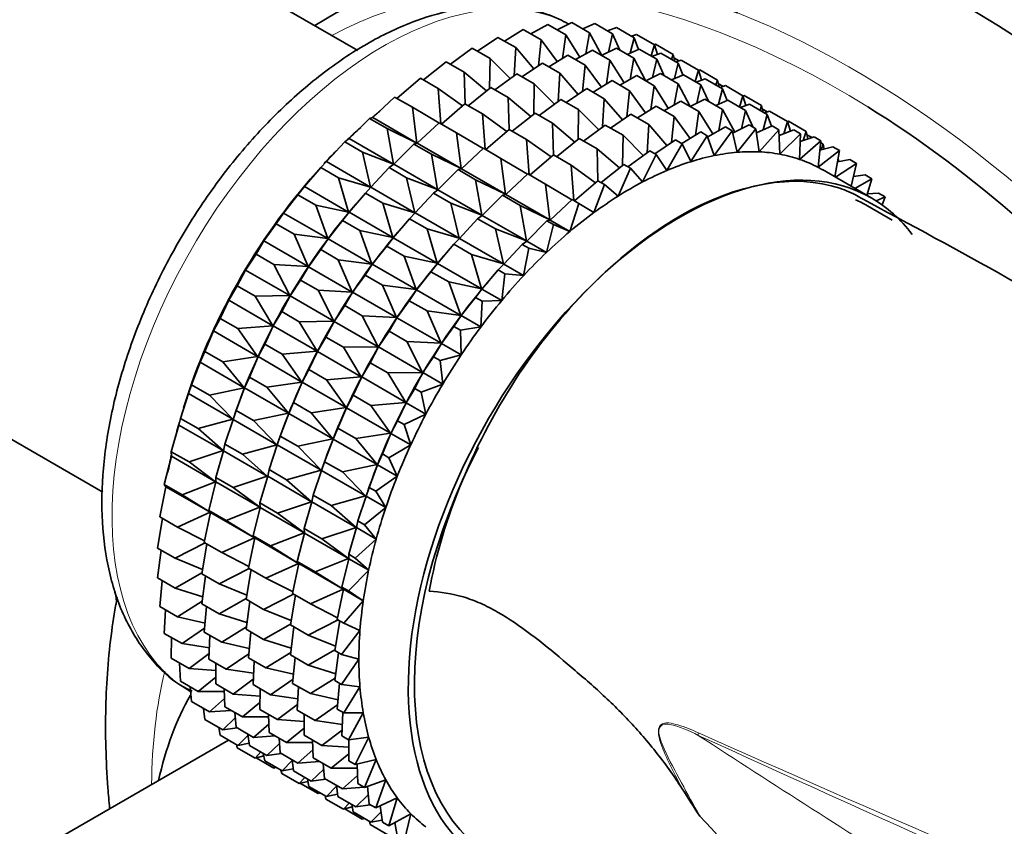
# Model space of a CAD drawing. Units: millimetres. Extents: x 0 to 1478, y 0 to 1758.
# Drawn here: x 265 to 293, y 511 to 534 of the extents above; entities that cross this region are included whole.
import ezdxf
from ezdxf import colors
from ezdxf.entities.mleader import LeaderData, LeaderLine
from ezdxf.math import Vec2, Vec3

# ---------------------------------------------------------------- set-up
doc = ezdxf.new("R2010")
doc.units = ezdxf.units.MM
doc.layers.add('DV5_Défaut', color=7, linetype='Continuous')
doc.layers.add('Défaut', color=7, linetype='Continuous')

# ---------------------------------------------------------------- blocks, each defined once
blk = doc.blocks.new('_DOT')
at = {"color": 0}
blk.add_line((0, 0), (-1, 0), dxfattribs=at)
at = {"color": 0, "const_width": 0.333}
blk.add_lwpolyline([(-0.1665, 0, 1), (0.1665, 0, 1)], format="xyb", close=True, dxfattribs=at)
blk = doc.blocks.new('SE4')
at = {"layer": 'DV5_Défaut', "color": 7, "linetype": 'Continuous', "lineweight": 35}
for p, q in [((274.3, 532.817), (264.902, 538.244)), ((279.264, 533.293), (279.75, 533.563)), ((279.75, 533.563), (280.26, 533.269)), ((280.013, 533.411), (280.434, 533.62)), ((280.434, 533.62), (280.944, 533.326)), ((280.745, 533.441), (281.089, 533.592)), ((281.089, 533.592), (281.599, 533.297)), ((281.455, 533.38), (281.709, 533.477)), ((281.709, 533.477), (282.219, 533.183)), ((277.73, 532.796), (278.318, 533.193)), ((278.318, 533.193), (278.828, 532.898)), ((278.501, 533.087), (279.043, 533.42)), ((279.043, 533.42), (279.553, 533.126)), ((280.26, 533.269), (280.165, 532.59)), ((280.663, 532.626), (280.26, 533.269)), ((280.944, 533.326), (280.835, 532.721)), ((281.292, 532.673), (280.944, 533.326)), ((281.599, 533.297), (281.483, 532.772)), ((281.811, 532.826), (281.599, 533.297)), ((282.219, 533.183), (282.105, 532.742)), ((282.139, 533.229), (282.291, 533.277)), ((282.345, 532.847), (282.219, 533.183)), ((282.291, 533.277), (282.8, 532.983)), ((276.957, 532.424), (277.581, 532.882)), ((277.581, 532.882), (278.091, 532.588)), ((278.828, 532.898), (278.78, 532.091)), ((279.349, 532.292), (278.828, 532.898)), ((279.553, 533.126), (279.478, 532.379)), ((280.014, 532.497), (279.553, 533.126)), ((281.288, 532.675), (281.709, 532.884)), ((281.709, 532.884), (282.21, 532.595)), ((282.8, 532.983), (282.704, 532.659)), ((282.796, 532.986), (282.828, 532.994)), ((282.886, 532.703), (282.8, 532.983)), ((282.828, 532.994), (283.338, 532.7)), ((278.091, 532.588), (278.077, 531.727)), ((278.672, 532.011), (278.091, 532.588)), ((279.776, 532.351), (280.318, 532.684)), ((280.318, 532.684), (280.819, 532.395)), ((280.539, 532.557), (281.025, 532.827)), ((281.025, 532.827), (281.526, 532.538)), ((282.02, 532.705), (282.364, 532.855)), ((282.21, 532.595), (282.101, 531.989)), ((282.558, 531.942), (282.21, 532.595)), ((282.364, 532.855), (282.865, 532.566)), ((282.73, 532.644), (282.984, 532.741)), ((282.984, 532.741), (283.485, 532.452)), ((283.338, 532.7), (283.291, 532.563)), ((283.385, 532.51), (283.338, 532.7)), ((283.361, 532.605), (283.505, 532.522)), ((276.186, 531.972), (276.838, 532.492)), ((276.838, 532.492), (277.348, 532.198)), ((279.005, 532.06), (279.593, 532.456)), ((279.593, 532.456), (280.094, 532.167)), ((280.819, 532.395), (280.744, 531.647)), ((281.281, 531.766), (280.819, 532.395)), ((281.526, 532.538), (281.431, 531.858)), ((281.929, 531.894), (281.526, 532.538)), ((282.865, 532.566), (282.749, 532.04)), ((283.077, 532.095), (282.865, 532.566)), ((283.485, 532.452), (283.371, 532.01)), ((283.414, 532.492), (283.566, 532.541)), ((283.611, 532.116), (283.485, 532.452)), ((283.566, 532.541), (284.067, 532.252)), ((275.425, 531.446), (276.095, 532.025)), ((276.095, 532.025), (276.605, 531.73)), ((277.989, 531.657), (277.348, 532.198)), ((277.348, 532.198), (277.374, 531.286)), ((278.232, 531.687), (278.856, 532.146)), ((278.856, 532.146), (279.357, 531.857)), ((280.094, 532.167), (280.046, 531.359)), ((280.615, 531.56), (280.094, 532.167)), ((281.805, 531.825), (282.292, 532.096)), ((282.292, 532.096), (282.794, 531.806)), ((282.555, 531.944), (282.976, 532.153)), ((282.976, 532.153), (283.478, 531.863)), ((283.287, 531.973), (283.631, 532.124)), ((283.631, 532.124), (284.133, 531.834)), ((284.067, 532.252), (283.97, 531.928)), ((284.063, 532.247), (284.103, 532.258)), ((284.153, 531.972), (284.067, 532.252)), ((284.103, 532.258), (284.604, 531.969)), ((277.462, 531.236), (278.113, 531.756)), ((278.113, 531.756), (278.614, 531.467)), ((279.357, 531.857), (279.343, 530.995)), ((279.939, 531.279), (279.357, 531.857)), ((281.043, 531.619), (281.585, 531.953)), ((281.585, 531.953), (282.087, 531.663)), ((282.794, 531.806), (282.699, 531.126)), ((283.198, 531.162), (282.794, 531.806)), ((283.478, 531.863), (283.369, 531.257)), ((283.826, 531.21), (283.478, 531.863)), ((283.997, 531.913), (284.251, 532.009)), ((284.133, 531.834), (284.017, 531.308)), ((284.345, 531.362), (284.133, 531.834)), ((284.251, 532.009), (284.753, 531.719)), ((284.604, 531.969), (284.558, 531.832)), ((284.651, 531.779), (284.604, 531.969)), ((284.627, 531.874), (284.772, 531.79)), ((284.681, 531.761), (284.833, 531.81)), ((284.833, 531.81), (285.335, 531.52)), ((274.729, 530.898), (275.358, 531.484)), ((275.358, 531.484), (275.868, 531.19)), ((277.305, 531.232), (276.605, 531.73)), ((276.605, 531.73), (276.681, 530.72)), ((279.256, 530.925), (278.614, 531.467)), ((278.614, 531.467), (278.64, 530.555)), ((280.272, 531.329), (280.86, 531.725)), ((280.86, 531.725), (281.362, 531.435)), ((282.087, 531.663), (282.012, 530.915)), ((282.549, 531.033), (282.087, 531.663)), ((284.753, 531.719), (284.639, 531.278)), ((284.88, 531.383), (284.753, 531.719)), ((285.335, 531.52), (285.238, 531.196)), ((285.331, 531.516), (285.37, 531.527)), ((285.421, 531.24), (285.335, 531.52)), ((285.37, 531.527), (285.872, 531.237)), ((276.626, 530.741), (275.868, 531.19)), ((275.868, 531.19), (275.995, 530.167)), ((276.7, 530.71), (277.371, 531.288)), ((277.371, 531.288), (277.871, 530.999)), ((279.499, 530.956), (280.123, 531.415)), ((280.123, 531.415), (280.625, 531.125)), ((281.362, 531.435), (281.315, 530.626)), ((281.884, 530.828), (281.362, 531.435)), ((282.311, 530.887), (282.853, 531.22)), ((282.853, 531.22), (283.362, 530.926)), ((283.074, 531.093), (283.56, 531.363)), ((283.56, 531.363), (284.069, 531.069)), ((283.823, 531.211), (284.244, 531.421)), ((284.244, 531.421), (284.753, 531.127)), ((284.555, 531.241), (284.899, 531.392)), ((284.899, 531.392), (285.408, 531.098)), ((285.265, 531.18), (285.52, 531.277)), ((285.52, 531.277), (286.028, 530.983)), ((285.872, 531.237), (285.826, 531.1)), ((285.919, 531.046), (285.872, 531.237)), ((274.634, 530.874), (274.729, 530.898)), ((274.729, 530.898), (275.995, 530.167)), ((278.572, 530.501), (277.871, 530.999)), ((277.871, 530.999), (277.947, 529.99)), ((278.728, 530.505), (279.38, 531.025)), ((279.38, 531.025), (279.882, 530.735)), ((280.625, 531.125), (280.612, 530.263)), ((281.207, 530.547), (280.625, 531.125)), ((281.54, 530.597), (282.128, 530.993)), ((282.128, 530.993), (282.637, 530.699)), ((283.362, 530.926), (283.287, 530.179)), ((283.824, 530.297), (283.362, 530.926)), ((284.069, 531.069), (283.974, 530.389)), ((284.473, 530.426), (284.069, 531.069)), ((284.753, 531.127), (284.644, 530.521)), ((285.1, 530.476), (284.753, 531.127)), ((285.408, 531.098), (285.292, 530.572)), ((285.62, 530.626), (285.408, 531.098)), ((285.896, 531.141), (286.04, 531.058)), ((286.028, 530.983), (285.914, 530.542)), ((285.949, 531.029), (286.101, 531.077)), ((286.155, 530.647), (286.028, 530.983)), ((286.101, 531.077), (286.61, 530.784)), ((274.057, 530.295), (274.634, 530.874)), ((274.634, 530.874), (275.143, 530.58)), ((276.005, 530.162), (276.634, 530.748)), ((276.634, 530.748), (277.134, 530.459)), ((280.524, 530.193), (279.882, 530.735)), ((279.882, 530.735), (279.908, 529.823)), ((280.767, 530.224), (281.391, 530.683)), ((281.391, 530.683), (281.9, 530.389)), ((282.637, 530.699), (282.59, 529.89)), ((283.159, 530.092), (282.637, 530.699)), ((284.327, 530.345), (284.835, 530.627)), ((284.835, 530.627), (285.023, 530.519)), ((285.04, 530.447), (285.519, 530.685)), ((285.519, 530.685), (285.707, 530.576)), ((285.723, 530.458), (286.174, 530.656)), ((286.174, 530.656), (286.362, 530.547)), ((286.61, 530.784), (286.504, 530.431)), ((286.606, 530.786), (286.638, 530.794)), ((286.696, 530.504), (286.61, 530.784)), ((286.638, 530.794), (287.147, 530.5)), ((275.995, 530.167), (275.143, 530.58)), ((275.143, 530.58), (275.322, 529.564)), ((277.893, 530.009), (277.134, 530.459)), ((277.134, 530.459), (277.261, 529.436)), ((277.967, 529.978), (278.637, 530.557)), ((278.637, 530.557), (279.14, 530.267)), ((281.9, 530.389), (281.887, 529.527)), ((282.482, 529.811), (281.9, 530.389)), ((283.586, 530.151), (284.128, 530.484)), ((284.316, 530.376), (283.842, 529.634)), ((284.128, 530.484), (284.316, 530.376)), ((284.515, 529.808), (284.316, 530.376)), ((285.023, 530.519), (284.515, 529.808)), ((285.168, 529.902), (285.023, 530.519)), ((285.707, 530.576), (285.168, 529.902)), ((285.797, 529.915), (285.707, 530.576)), ((286.362, 530.547), (285.797, 529.915)), ((286.396, 529.848), (286.362, 530.547)), ((286.37, 530.38), (286.794, 530.541)), ((286.983, 530.432), (286.396, 529.848)), ((286.794, 530.541), (286.983, 530.432)), ((286.961, 529.7), (286.983, 530.432)), ((286.976, 530.213), (287.376, 530.341)), ((287.147, 530.5), (287.058, 530.24)), ((287.2, 530.285), (287.147, 530.5)), ((287.171, 530.405), (287.315, 530.322)), ((287.376, 530.341), (287.564, 530.233)), ((273.403, 529.635), (273.926, 530.201)), ((273.926, 530.201), (274.057, 530.295)), ((273.926, 530.201), (274.436, 529.906)), ((274.057, 530.295), (275.322, 529.564)), ((275.332, 529.559), (275.909, 530.138)), ((275.909, 530.138), (276.005, 530.162)), ((275.909, 530.138), (276.409, 529.849)), ((276.005, 530.162), (277.261, 529.436)), ((279.84, 529.769), (279.14, 530.267)), ((279.14, 530.267), (279.215, 529.257)), ((279.997, 529.772), (280.648, 530.292)), ((280.648, 530.292), (281.157, 529.998)), ((282.815, 529.86), (283.403, 530.257)), ((283.591, 530.148), (283.156, 529.381)), ((283.403, 530.257), (283.591, 530.148)), ((283.842, 529.634), (283.591, 530.148)), ((287.564, 530.233), (286.961, 529.7)), ((287.487, 529.473), (287.564, 530.233)), ((287.536, 529.96), (287.913, 530.058)), ((287.559, 530.181), (287.637, 530.136)), ((287.637, 530.136), (287.573, 529.97)), ((287.664, 529.993), (287.637, 530.136)), ((287.913, 530.058), (288.101, 529.95)), ((275.322, 529.564), (274.436, 529.906)), ((274.436, 529.906), (274.669, 528.904)), ((277.261, 529.436), (276.409, 529.849)), ((276.409, 529.849), (276.588, 528.833)), ((277.271, 529.431), (277.9, 530.016)), ((277.9, 530.016), (278.403, 529.726)), ((279.235, 529.246), (279.906, 529.825)), ((279.906, 529.825), (280.414, 529.531)), ((281.799, 529.457), (281.157, 529.998)), ((281.157, 529.998), (281.183, 529.087)), ((282.042, 529.488), (282.666, 529.947)), ((282.854, 529.838), (282.46, 529.052)), ((282.666, 529.947), (282.854, 529.838)), ((283.156, 529.381), (282.854, 529.838)), ((288.101, 529.95), (287.487, 529.473)), ((287.973, 529.196), (288.101, 529.95)), ((273.243, 529.468), (273.403, 529.635)), ((273.403, 529.635), (274.669, 528.904)), ((275.201, 529.465), (275.332, 529.559)), ((275.332, 529.559), (276.588, 528.833)), ((279.161, 529.277), (278.403, 529.726)), ((278.403, 529.726), (278.53, 528.704)), ((281.115, 529.032), (280.414, 529.531)), ((280.414, 529.531), (280.49, 528.521)), ((281.272, 529.036), (281.923, 529.556)), ((281.923, 529.556), (282.111, 529.448)), ((288.591, 529.585), (287.992, 529.185)), ((288.046, 529.624), (288.403, 529.694)), ((288.074, 529.694), (288.048, 529.634)), ((288.059, 529.702), (288.074, 529.694)), ((288.082, 529.631), (288.074, 529.694)), ((288.403, 529.694), (288.591, 529.585)), ((288.436, 528.928), (288.591, 529.585)), ((272.774, 528.922), (273.243, 529.468)), ((273.243, 529.468), (273.752, 529.174)), ((274.678, 528.899), (275.201, 529.465)), ((275.201, 529.465), (275.702, 529.175)), ((276.599, 528.828), (277.175, 529.407)), ((277.175, 529.407), (277.271, 529.431)), ((277.175, 529.407), (277.678, 529.117)), ((277.271, 529.431), (278.53, 528.704)), ((278.54, 528.698), (279.169, 529.284)), ((279.169, 529.284), (279.678, 528.99)), ((282.111, 529.448), (281.762, 528.649)), ((282.46, 529.052), (282.111, 529.448)), ((289.026, 528.588), (287.611, 529.405)), ((288.502, 529.206), (288.84, 529.252)), ((288.84, 529.252), (289.028, 529.143)), ((272.588, 528.684), (272.774, 528.922)), ((272.774, 528.922), (274.04, 528.191)), ((272.96, 529.141), (272.9, 529.071)), ((274.669, 528.904), (273.752, 529.174)), ((273.752, 529.174), (274.04, 528.191)), ((276.588, 528.833), (275.702, 529.175)), ((275.702, 529.175), (275.935, 528.173)), ((278.53, 528.704), (277.678, 529.117)), ((277.678, 529.117), (277.857, 528.101)), ((280.436, 528.541), (279.678, 528.99)), ((279.678, 528.99), (279.805, 527.968)), ((280.51, 528.51), (281.181, 529.089)), ((281.369, 528.98), (281.067, 528.176)), ((281.181, 529.089), (281.369, 528.98)), ((281.762, 528.649), (281.369, 528.98)), ((289.028, 529.143), (288.541, 528.868)), ((288.886, 528.669), (289.028, 529.143)), ((272.175, 528.163), (272.588, 528.684)), ((272.588, 528.684), (273.097, 528.389)), ((274.05, 528.186), (274.518, 528.732)), ((274.518, 528.732), (274.678, 528.899)), ((274.518, 528.732), (275.018, 528.443)), ((274.678, 528.899), (275.935, 528.173)), ((275.945, 528.167), (276.468, 528.733)), ((276.468, 528.733), (276.599, 528.828)), ((276.468, 528.733), (276.97, 528.443)), ((276.599, 528.828), (277.857, 528.101)), ((277.867, 528.095), (278.444, 528.675)), ((278.444, 528.675), (278.54, 528.698)), ((278.444, 528.675), (278.953, 528.381)), ((278.54, 528.698), (279.805, 527.968)), ((288.9, 528.713), (289.221, 528.735)), ((289.221, 528.735), (289.409, 528.626)), ((274.04, 528.191), (273.097, 528.389)), ((273.097, 528.389), (273.441, 527.432)), ((274.235, 528.405), (274.176, 528.335)), ((275.935, 528.173), (275.018, 528.443)), ((275.018, 528.443), (275.306, 527.46)), ((277.857, 528.101), (276.97, 528.443)), ((276.97, 528.443), (277.203, 527.441)), ((279.805, 527.968), (278.953, 528.381)), ((278.953, 528.381), (279.132, 527.365)), ((279.815, 527.962), (280.444, 528.548)), ((280.632, 528.44), (280.381, 527.635)), ((280.444, 528.548), (280.632, 528.44)), ((281.067, 528.176), (280.632, 528.44)), ((289.608, 527.963), (288.901, 528.372)), ((289.409, 528.626), (289.156, 528.509)), ((289.326, 528.395), (289.409, 528.626)), ((271.967, 527.852), (272.175, 528.163)), ((272.175, 528.163), (273.441, 527.432)), ((273.863, 527.947), (274.05, 528.186)), ((274.05, 528.186), (275.306, 527.46)), ((275.784, 528.001), (275.945, 528.167)), ((275.945, 528.167), (277.203, 527.441)), ((277.736, 528.001), (277.867, 528.095)), ((277.867, 528.095), (279.132, 527.365)), ((271.611, 527.363), (271.967, 527.852)), ((271.967, 527.852), (272.477, 527.558)), ((273.45, 527.427), (273.863, 527.947)), ((273.863, 527.947), (274.364, 527.658)), ((275.316, 527.455), (275.784, 528.001)), ((275.784, 528.001), (276.287, 527.711)), ((277.213, 527.435), (277.736, 528.001)), ((277.736, 528.001), (278.245, 527.707)), ((279.142, 527.359), (279.719, 527.938)), ((279.907, 527.83), (279.708, 527.033)), ((279.719, 527.938), (279.815, 527.962)), ((279.719, 527.938), (279.907, 527.83)), ((279.815, 527.962), (280.381, 527.635)), ((280.381, 527.635), (279.907, 527.83)), ((273.441, 527.432), (272.477, 527.558)), ((272.477, 527.558), (272.876, 526.632)), ((275.306, 527.46), (274.364, 527.658)), ((274.364, 527.658), (274.707, 526.701)), ((275.502, 527.673), (275.442, 527.604)), ((277.203, 527.441), (276.287, 527.711)), ((276.287, 527.711), (276.575, 526.728)), ((279.132, 527.365), (278.245, 527.707)), ((278.245, 527.707), (278.478, 526.705)), ((271.386, 526.981), (271.611, 527.363)), ((271.611, 527.363), (272.876, 526.632)), ((273.242, 527.116), (273.45, 527.427)), ((273.45, 527.427), (274.707, 526.701)), ((275.13, 527.216), (275.316, 527.455)), ((275.316, 527.455), (276.575, 526.728)), ((276.585, 526.722), (277.053, 527.269)), ((277.053, 527.269), (277.213, 527.435)), ((277.053, 527.269), (277.562, 526.975)), ((277.213, 527.435), (278.478, 526.705)), ((278.488, 526.699), (279.011, 527.265)), ((279.011, 527.265), (279.142, 527.359)), ((279.011, 527.265), (279.2, 527.156)), ((279.142, 527.359), (279.708, 527.033)), ((271.085, 526.529), (271.386, 526.981)), ((271.386, 526.981), (271.896, 526.687)), ((272.886, 526.627), (273.242, 527.116)), ((273.242, 527.116), (273.743, 526.827)), ((274.717, 526.695), (275.13, 527.216)), ((275.13, 527.216), (275.632, 526.926)), ((278.478, 526.705), (277.562, 526.975)), ((277.562, 526.975), (277.85, 525.992)), ((279.2, 527.156), (279.054, 526.372)), ((279.708, 527.033), (279.2, 527.156)), ((272.876, 526.632), (271.896, 526.687)), ((271.896, 526.687), (272.351, 525.799)), ((274.707, 526.701), (273.743, 526.827)), ((273.743, 526.827), (274.142, 525.901)), ((274.509, 526.385), (274.717, 526.695)), ((274.717, 526.695), (275.975, 525.969)), ((276.575, 526.728), (275.632, 526.926)), ((275.632, 526.926), (275.975, 525.969)), ((276.398, 526.484), (276.585, 526.722)), ((276.585, 526.722), (277.85, 525.992)), ((276.77, 526.941), (276.71, 526.871)), ((278.328, 526.533), (278.488, 526.699)), ((278.488, 526.699), (279.054, 526.372)), ((270.848, 526.078), (271.085, 526.529)), ((271.085, 526.529), (272.351, 525.799)), ((272.661, 526.245), (272.886, 526.627)), ((272.886, 526.627), (274.142, 525.901)), ((274.152, 525.896), (274.509, 526.385)), ((274.509, 526.385), (275.011, 526.095)), ((275.985, 525.963), (276.398, 526.484)), ((276.398, 526.484), (276.907, 526.19)), ((277.86, 525.986), (278.328, 526.533)), ((278.328, 526.533), (278.516, 526.424)), ((278.516, 526.424), (278.426, 525.659)), ((279.054, 526.372), (278.516, 526.424)), ((272.36, 525.793), (272.661, 526.245)), ((272.661, 526.245), (273.162, 525.956)), ((277.85, 525.992), (276.907, 526.19)), ((276.907, 526.19), (277.25, 525.233)), ((278.045, 526.205), (277.985, 526.135)), ((270.603, 525.669), (270.848, 526.078)), ((270.848, 526.078), (271.358, 525.783)), ((274.142, 525.901), (273.162, 525.956)), ((273.162, 525.956), (273.617, 525.068)), ((273.928, 525.514), (274.152, 525.896)), ((274.152, 525.896), (275.411, 525.169)), ((275.975, 525.969), (275.011, 526.095)), ((275.011, 526.095), (275.411, 525.169)), ((275.777, 525.652), (275.985, 525.963)), ((275.985, 525.963), (277.25, 525.233)), ((277.673, 525.748), (277.86, 525.986)), ((277.86, 525.986), (278.426, 525.659)), ((257.602, 525.6), (267, 520.173)), ((270.359, 525.148), (270.603, 525.669)), ((270.603, 525.669), (271.868, 524.938)), ((272.351, 525.799), (271.358, 525.783)), ((271.358, 525.783), (271.868, 524.938)), ((272.123, 525.341), (272.36, 525.793)), ((272.36, 525.793), (273.617, 525.068)), ((275.421, 525.163), (275.777, 525.652)), ((275.777, 525.652), (276.286, 525.359)), ((277.26, 525.227), (277.673, 525.748)), ((277.673, 525.748), (277.861, 525.639)), ((277.861, 525.639), (277.826, 524.9)), ((278.426, 525.659), (277.861, 525.639)), ((271.878, 524.932), (272.123, 525.341)), ((272.123, 525.341), (272.624, 525.052)), ((273.627, 525.062), (273.928, 525.514)), ((273.928, 525.514), (274.43, 525.224)), ((277.25, 525.233), (276.286, 525.359)), ((276.286, 525.359), (276.686, 524.433)), ((270.168, 524.787), (270.359, 525.148)), ((270.359, 525.148), (270.869, 524.854)), ((273.617, 525.068), (272.624, 525.052)), ((272.624, 525.052), (273.135, 524.207)), ((273.39, 524.61), (273.627, 525.062)), ((273.627, 525.062), (274.885, 524.335)), ((275.411, 525.169), (274.43, 525.224)), ((274.43, 525.224), (274.885, 524.335)), ((275.196, 524.781), (275.421, 525.163)), ((275.421, 525.163), (276.686, 524.433)), ((277.052, 524.916), (277.26, 525.227)), ((277.26, 525.227), (277.826, 524.9)), ((269.922, 524.201), (270.168, 524.787)), ((270.168, 524.787), (271.433, 524.056)), ((271.868, 524.938), (270.869, 524.854)), ((270.869, 524.854), (271.433, 524.056)), ((271.634, 524.412), (271.878, 524.932)), ((271.878, 524.932), (273.135, 524.207)), ((274.895, 524.33), (275.196, 524.781)), ((275.196, 524.781), (275.705, 524.488)), ((276.696, 524.427), (277.052, 524.916)), ((277.052, 524.916), (277.24, 524.808)), ((277.826, 524.9), (277.24, 524.808)), ((277.24, 524.808), (277.262, 524.1)), ((271.443, 524.051), (271.634, 524.412)), ((271.634, 524.412), (272.135, 524.123)), ((273.145, 524.201), (273.39, 524.61)), ((273.39, 524.61), (273.892, 524.32)), ((276.686, 524.433), (275.705, 524.488)), ((275.705, 524.488), (276.16, 523.599)), ((276.471, 524.045), (276.696, 524.427)), ((276.696, 524.427), (277.262, 524.1)), ((269.783, 523.893), (269.922, 524.201)), ((269.922, 524.201), (270.432, 523.907)), ((273.135, 524.207), (272.135, 524.123)), ((272.135, 524.123), (272.699, 523.325)), ((272.901, 523.681), (273.145, 524.201)), ((273.145, 524.201), (274.403, 523.474)), ((274.885, 524.335), (273.892, 524.32)), ((273.892, 524.32), (274.403, 523.474)), ((274.658, 523.878), (274.895, 524.33)), ((274.895, 524.33), (276.16, 523.599)), ((269.541, 523.244), (269.783, 523.893)), ((269.783, 523.893), (271.049, 523.162)), ((271.433, 524.056), (270.432, 523.907)), ((270.432, 523.907), (271.049, 523.162)), ((271.197, 523.465), (271.443, 524.051)), ((271.443, 524.051), (272.699, 523.325)), ((274.413, 523.469), (274.658, 523.878)), ((274.658, 523.878), (275.167, 523.584)), ((276.17, 523.594), (276.471, 524.045)), ((276.471, 524.045), (276.659, 523.937)), ((277.262, 524.1), (276.659, 523.937)), ((276.659, 523.937), (276.736, 523.267)), ((272.709, 523.32), (272.901, 523.681)), ((272.901, 523.681), (273.403, 523.391)), ((276.16, 523.599), (275.167, 523.584)), ((275.167, 523.584), (275.678, 522.738)), ((275.933, 523.142), (276.17, 523.594)), ((276.17, 523.594), (276.736, 523.267)), ((271.058, 523.156), (271.197, 523.465)), ((271.197, 523.465), (271.698, 523.176)), ((272.699, 523.325), (271.698, 523.176)), ((272.464, 522.734), (272.709, 523.32)), ((272.709, 523.32), (273.968, 522.593)), ((274.403, 523.474), (273.403, 523.391)), ((273.403, 523.391), (273.968, 522.593)), ((274.169, 522.949), (274.413, 523.469)), ((274.413, 523.469), (275.678, 522.738)), ((269.452, 522.992), (269.541, 523.244)), ((269.544, 523.259), (269.501, 523.136)), ((269.541, 523.244), (270.05, 522.95)), ((271.049, 523.162), (270.05, 522.95)), ((270.816, 522.508), (271.058, 523.156)), ((271.058, 523.156), (272.315, 522.431)), ((271.698, 523.176), (272.315, 522.431)), ((275.688, 522.733), (275.933, 523.142)), ((275.933, 523.142), (276.121, 523.033)), ((276.736, 523.267), (276.121, 523.033)), ((276.121, 523.033), (276.254, 522.406)), ((269.218, 522.284), (269.452, 522.992)), ((269.452, 522.992), (270.718, 522.261)), ((270.05, 522.95), (270.718, 522.261)), ((272.325, 522.425), (272.464, 522.734)), ((272.464, 522.734), (272.966, 522.444)), ((273.978, 522.587), (274.169, 522.949)), ((274.169, 522.949), (274.678, 522.655)), ((275.678, 522.738), (274.678, 522.655)), ((275.444, 522.212), (275.688, 522.733)), ((275.688, 522.733), (276.254, 522.406)), ((270.727, 522.256), (270.816, 522.508)), ((270.82, 522.523), (270.776, 522.4)), ((270.816, 522.508), (271.316, 522.219)), ((272.315, 522.431), (271.316, 522.219)), ((273.968, 522.593), (272.966, 522.444)), ((272.966, 522.444), (273.583, 521.699)), ((273.732, 522.002), (273.978, 522.587)), ((273.978, 522.587), (275.243, 521.857)), ((274.678, 522.655), (275.243, 521.857)), ((269.178, 522.093), (269.218, 522.284)), ((269.218, 522.284), (269.728, 521.99)), ((270.718, 522.261), (269.728, 521.99)), ((270.493, 521.548), (270.727, 522.256)), ((270.727, 522.256), (271.984, 521.53)), ((271.316, 522.219), (271.984, 521.53)), ((272.082, 521.777), (272.325, 522.425)), ((272.325, 522.425), (273.583, 521.699)), ((275.253, 521.851), (275.444, 522.212)), ((275.444, 522.212), (275.632, 522.104)), ((276.254, 522.406), (275.632, 522.104)), ((268.957, 521.329), (269.178, 522.093)), ((269.178, 522.093), (270.444, 521.362)), ((269.728, 521.99), (270.444, 521.362)), ((273.593, 521.693), (273.732, 522.002)), ((273.732, 522.002), (274.241, 521.708)), ((275.632, 522.104), (275.819, 521.524)), ((271.994, 521.524), (272.082, 521.777)), ((272.086, 521.791), (272.043, 521.669)), ((272.082, 521.777), (272.585, 521.487)), ((273.583, 521.699), (272.585, 521.487)), ((273.351, 521.044), (273.593, 521.693)), ((273.593, 521.693), (274.858, 520.962)), ((275.243, 521.857), (274.241, 521.708)), ((274.241, 521.708), (274.858, 520.962)), ((275.007, 521.265), (275.253, 521.851)), ((275.253, 521.851), (275.819, 521.524)), ((268.957, 521.329), (269.466, 521.035)), ((268.962, 521.202), (268.957, 521.329)), ((270.444, 521.362), (269.466, 521.035)), ((270.232, 520.593), (270.453, 521.356)), ((270.453, 521.356), (270.493, 521.548)), ((270.453, 521.356), (271.71, 520.631)), ((270.493, 521.548), (270.994, 521.259)), ((271.984, 521.53), (270.994, 521.259)), ((271.76, 520.817), (271.994, 521.524)), ((271.994, 521.524), (273.252, 520.798)), ((272.585, 521.487), (273.252, 520.798)), ((275.819, 521.524), (275.195, 521.157)), ((268.759, 520.388), (268.962, 521.202)), ((268.962, 521.202), (270.228, 520.471)), ((269.466, 521.035), (270.228, 520.471)), ((270.994, 521.259), (271.71, 520.631)), ((273.263, 520.792), (273.351, 521.044)), ((273.355, 521.059), (273.311, 520.937)), ((273.351, 521.044), (273.86, 520.75)), ((274.868, 520.957), (275.007, 521.265)), ((275.007, 521.265), (275.195, 521.157)), ((275.195, 521.157), (275.434, 520.63)), ((271.72, 520.625), (271.76, 520.817)), ((271.76, 520.817), (272.262, 520.527)), ((273.252, 520.798), (272.262, 520.527)), ((273.028, 520.084), (273.263, 520.792)), ((273.263, 520.792), (274.527, 520.062)), ((274.858, 520.962), (273.86, 520.75)), ((273.86, 520.75), (274.527, 520.062)), ((274.626, 520.308), (274.868, 520.957)), ((274.868, 520.957), (275.434, 520.63)), ((270.228, 520.471), (269.269, 520.093)), ((270.034, 519.651), (270.238, 520.465)), ((270.232, 520.593), (270.732, 520.304)), ((270.238, 520.465), (270.232, 520.593)), ((270.238, 520.465), (271.494, 519.74)), ((271.71, 520.631), (270.732, 520.304)), ((271.498, 519.862), (271.72, 520.625)), ((271.72, 520.625), (272.978, 519.899)), ((272.262, 520.527), (272.978, 519.899)), ((275.434, 520.63), (274.814, 520.2)), ((268.626, 519.466), (268.807, 520.326)), ((268.759, 520.388), (269.269, 520.093)), ((268.807, 520.326), (268.759, 520.388)), ((268.807, 520.326), (270.073, 519.595)), ((270.732, 520.304), (271.494, 519.74)), ((274.537, 520.056), (274.626, 520.308)), ((274.63, 520.323), (274.586, 520.201)), ((274.626, 520.308), (274.814, 520.2)), ((274.814, 520.2), (275.104, 519.729)), ((269.269, 520.093), (270.073, 519.595)), ((272.978, 519.899), (272.001, 519.572)), ((272.767, 519.13), (272.988, 519.893)), ((272.988, 519.893), (273.028, 520.084)), ((272.988, 519.893), (274.253, 519.162)), ((273.028, 520.084), (273.537, 519.791)), ((274.527, 520.062), (273.537, 519.791)), ((274.303, 519.348), (274.537, 520.056)), ((274.537, 520.056), (275.104, 519.729)), ((270.034, 519.651), (270.535, 519.362)), ((270.082, 519.59), (270.034, 519.651)), ((271.494, 519.74), (270.535, 519.362)), ((271.301, 518.92), (271.504, 519.734)), ((271.498, 519.862), (272.001, 519.572)), ((271.504, 519.734), (271.498, 519.862)), ((271.504, 519.734), (272.763, 519.008)), ((273.537, 519.791), (274.253, 519.162)), ((275.104, 519.729), (274.491, 519.24)), ((268.559, 518.572), (268.704, 519.421)), ((268.626, 519.466), (269.136, 519.172)), ((270.073, 519.595), (269.136, 519.172)), ((269.901, 518.73), (270.082, 519.59)), ((270.082, 519.59), (271.339, 518.864)), ((270.535, 519.362), (271.339, 518.864)), ((272.001, 519.572), (272.763, 519.008)), ((274.263, 519.157), (274.303, 519.348)), ((274.303, 519.348), (274.491, 519.24)), ((269.136, 519.172), (269.911, 518.777)), ((272.767, 519.13), (273.276, 518.836)), ((272.773, 519.002), (272.767, 519.13)), ((274.253, 519.162), (273.276, 518.836)), ((274.042, 518.394), (274.263, 519.157)), ((274.263, 519.157), (274.829, 518.83)), ((274.491, 519.24), (274.829, 518.83)), ((271.339, 518.864), (270.402, 518.441)), ((271.168, 517.998), (271.349, 518.859)), ((271.301, 518.92), (271.803, 518.63)), ((271.349, 518.859), (271.301, 518.92)), ((271.349, 518.859), (272.607, 518.132)), ((272.763, 519.008), (271.803, 518.63)), ((272.569, 518.188), (272.773, 519.002)), ((272.773, 519.002), (274.037, 518.271)), ((273.276, 518.836), (274.037, 518.271)), ((274.829, 518.83), (274.23, 518.285)), ((268.559, 518.572), (269.069, 518.278)), ((268.559, 517.714), (268.664, 518.512)), ((269.926, 518.716), (269.069, 518.278)), ((269.835, 517.836), (269.98, 518.685)), ((269.901, 518.73), (270.402, 518.441)), ((271.803, 518.63), (272.607, 518.132)), ((269.069, 518.278), (269.855, 517.957)), ((270.402, 518.441), (271.178, 518.046)), ((274.037, 518.271), (273.078, 517.894)), ((273.844, 517.452), (274.048, 518.266)), ((274.042, 518.394), (274.23, 518.285)), ((274.048, 518.266), (274.042, 518.394)), ((274.048, 518.266), (274.614, 517.939)), ((274.23, 518.285), (274.614, 517.939)), ((271.192, 517.985), (270.335, 517.547)), ((271.101, 517.105), (271.246, 517.953)), ((271.168, 517.998), (271.67, 517.708)), ((272.607, 518.132), (271.67, 517.708)), ((272.436, 517.266), (272.617, 518.126)), ((272.569, 518.188), (273.078, 517.894)), ((272.617, 518.126), (272.569, 518.188)), ((272.617, 518.126), (273.882, 517.396)), ((274.614, 517.939), (274.032, 517.343)), ((268.559, 517.714), (269.069, 517.419)), ((268.626, 516.897), (268.693, 517.637)), ((269.838, 517.857), (269.069, 517.419)), ((269.835, 517.836), (270.335, 517.547)), ((269.835, 516.977), (269.939, 517.776)), ((271.67, 517.708), (272.446, 517.314)), ((273.078, 517.894), (273.882, 517.396)), ((269.069, 517.419), (269.86, 517.17)), ((270.335, 517.547), (271.122, 517.226)), ((273.882, 517.396), (272.945, 516.972)), ((273.711, 516.53), (273.892, 517.39)), ((273.844, 517.452), (274.032, 517.343)), ((273.892, 517.39), (273.844, 517.452)), ((273.892, 517.39), (274.458, 517.063)), ((271.105, 517.127), (270.335, 516.688)), ((271.101, 517.105), (271.604, 516.815)), ((272.46, 517.252), (271.604, 516.815)), ((272.37, 516.373), (272.515, 517.221)), ((272.436, 517.266), (272.945, 516.972)), ((274.032, 517.343), (274.458, 517.063)), ((268.626, 516.897), (269.136, 516.603)), ((268.759, 516.129), (268.792, 516.801)), ((269.844, 517.047), (269.136, 516.603)), ((269.835, 516.977), (270.335, 516.688)), ((269.901, 516.161), (269.968, 516.9)), ((271.101, 516.246), (271.206, 517.044)), ((271.604, 516.815), (272.39, 516.494)), ((272.945, 516.972), (273.721, 516.578)), ((274.458, 517.063), (273.899, 516.422)), ((269.136, 516.603), (269.925, 516.422)), ((270.335, 516.688), (271.126, 516.439)), ((273.735, 516.516), (272.878, 516.079)), ((273.711, 516.53), (273.899, 516.422)), ((269.912, 516.277), (269.269, 515.834)), ((271.11, 516.317), (270.402, 515.872)), ((271.101, 516.246), (271.604, 515.956)), ((272.373, 516.394), (271.604, 515.956)), ((272.37, 516.373), (272.878, 516.079)), ((272.37, 515.514), (272.474, 516.312)), ((273.645, 515.636), (273.79, 516.485)), ((273.899, 516.422), (274.365, 516.211)), ((268.759, 516.129), (269.269, 515.834)), ((268.957, 515.415), (268.96, 516.013)), ((269.901, 516.161), (270.402, 515.872)), ((270.034, 515.393), (270.067, 516.065)), ((271.168, 515.429), (271.235, 516.169)), ((271.604, 515.956), (272.395, 515.707)), ((272.878, 516.079), (273.665, 515.758)), ((274.365, 516.211), (273.833, 515.528)), ((269.269, 515.834), (270.05, 515.718)), ((270.402, 515.872), (271.192, 515.691)), ((268.957, 515.415), (269.466, 515.121)), ((270.042, 515.552), (269.466, 515.121)), ((270.034, 515.393), (270.535, 515.104)), ((271.178, 515.547), (270.535, 515.104)), ((271.168, 515.429), (271.67, 515.139)), ((272.379, 515.585), (271.67, 515.139)), ((272.37, 515.514), (272.878, 515.22)), ((272.436, 514.697), (272.503, 515.437)), ((273.648, 515.658), (272.878, 515.22)), ((273.645, 515.636), (273.833, 515.528)), ((273.645, 514.778), (273.749, 515.576)), ((273.833, 515.528), (274.333, 515.388)), ((274.333, 515.388), (273.833, 514.669)), ((269.218, 514.762), (269.198, 515.276)), ((269.466, 515.121), (270.234, 515.065)), ((270.232, 514.679), (270.235, 515.276)), ((270.535, 515.104), (271.317, 514.987)), ((271.301, 514.661), (271.333, 515.334)), ((271.67, 515.139), (272.46, 514.959)), ((272.878, 515.22), (273.67, 514.971)), ((270.233, 514.879), (269.728, 514.468)), ((271.308, 514.822), (270.732, 514.39)), ((272.447, 514.814), (271.803, 514.371)), ((273.654, 514.849), (272.945, 514.403)), ((269.218, 514.762), (269.728, 514.468)), ((269.541, 514.175), (269.504, 514.597)), ((270.232, 514.679), (270.732, 514.39)), ((270.493, 514.026), (270.473, 514.54)), ((271.301, 514.661), (271.803, 514.371)), ((271.498, 513.948), (271.502, 514.545)), ((272.436, 514.697), (272.945, 514.403)), ((272.569, 513.929), (272.602, 514.602)), ((273.645, 514.778), (273.833, 514.669)), ((273.711, 513.961), (273.778, 514.701)), ((273.833, 514.669), (274.365, 514.601)), ((274.365, 514.601), (273.899, 513.853)), ((269.728, 514.468), (270.476, 514.468)), ((270.484, 514.262), (270.05, 513.881)), ((270.732, 514.39), (271.501, 514.334)), ((271.803, 514.371), (272.585, 514.255)), ((272.945, 514.403), (273.735, 514.222)), ((269.541, 514.175), (270.05, 513.881)), ((269.922, 513.658), (269.878, 513.98)), ((270.493, 514.026), (270.994, 513.737)), ((271.5, 514.148), (270.994, 513.737)), ((272.577, 514.09), (272.001, 513.658)), ((273.722, 514.078), (273.078, 513.635)), ((270.05, 513.881), (270.672, 513.923)), ((270.793, 513.706), (270.432, 513.364)), ((270.816, 513.439), (270.779, 513.861)), ((270.994, 513.737), (271.742, 513.737)), ((271.498, 513.948), (272.001, 513.658)), ((271.76, 513.295), (271.74, 513.809)), ((272.569, 513.929), (273.078, 513.635)), ((272.767, 513.216), (272.77, 513.813)), ((273.711, 513.961), (273.899, 513.853)), ((273.844, 513.193), (273.877, 513.866)), ((273.899, 513.853), (274.458, 513.856)), ((274.458, 513.856), (274.032, 513.084)), ((269.922, 513.658), (270.432, 513.364)), ((270.359, 513.216), (270.319, 513.429)), ((270.432, 513.364), (270.849, 513.42)), ((270.816, 513.439), (271.316, 513.15)), ((271.751, 513.531), (271.316, 513.15)), ((272.001, 513.658), (272.769, 513.602)), ((272.768, 513.416), (272.262, 513.005)), ((273.078, 513.635), (273.86, 513.519)), ((270.359, 513.216), (270.869, 512.921)), ((271.157, 513.216), (270.869, 512.921)), ((271.197, 512.922), (271.153, 513.244)), ((271.316, 513.15), (271.938, 513.192)), ((271.76, 513.295), (272.262, 513.005)), ((272.082, 512.707), (272.046, 513.129)), ((272.767, 513.216), (273.276, 512.922)), ((273.852, 513.353), (273.276, 512.922)), ((273.844, 513.193), (274.032, 513.084)), ((274.032, 513.084), (274.614, 513.16)), ((274.614, 513.16), (274.23, 512.371)), ((270.602, 513.075), (265.359, 510.048)), ((270.848, 512.852), (270.825, 512.947)), ((270.848, 512.852), (271.358, 512.557)), ((270.869, 512.921), (271.189, 512.985)), ((271.197, 512.922), (271.698, 512.633)), ((272.059, 512.975), (271.698, 512.633)), ((272.262, 513.005), (273.011, 513.004)), ((273.028, 512.562), (273.008, 513.076)), ((273.276, 512.922), (274.044, 512.866)), ((274.042, 512.479), (274.045, 513.086)), ((271.52, 512.735), (271.358, 512.557)), ((271.358, 512.557), (271.607, 512.622)), ((271.386, 512.569), (271.896, 512.274)), ((271.634, 512.48), (271.594, 512.693)), ((271.698, 512.633), (272.115, 512.689)), ((272.082, 512.707), (272.585, 512.417)), ((273.019, 512.799), (272.585, 512.417)), ((273.028, 512.562), (273.537, 512.269)), ((274.043, 512.68), (273.537, 512.269)), ((271.634, 512.48), (272.135, 512.19)), ((271.926, 512.311), (271.896, 512.274)), ((271.896, 512.274), (271.956, 512.294)), ((272.424, 512.485), (272.135, 512.19)), ((272.464, 512.19), (272.42, 512.512)), ((272.585, 512.417), (273.206, 512.46)), ((273.351, 511.975), (273.314, 512.397)), ((274.042, 512.479), (274.23, 512.371)), ((274.23, 512.371), (274.829, 512.518)), ((274.303, 511.826), (274.281, 512.383)), ((274.829, 512.518), (274.491, 511.718)), ((272.123, 512.115), (272.1, 512.211)), ((272.123, 512.115), (272.624, 511.826)), ((272.135, 512.19), (272.455, 512.254)), ((272.464, 512.19), (272.966, 511.901)), ((272.786, 512.004), (272.624, 511.826)), ((273.328, 512.243), (272.966, 511.901)), ((273.537, 512.269), (274.293, 512.268)), ((274.294, 512.063), (273.86, 511.681)), ((272.624, 511.826), (272.874, 511.891)), ((272.661, 511.832), (273.162, 511.543)), ((272.901, 511.748), (272.861, 511.961)), ((272.901, 511.748), (273.403, 511.458)), ((272.966, 511.901), (273.383, 511.956)), ((273.351, 511.975), (273.86, 511.681)), ((273.692, 511.753), (273.403, 511.458)), ((273.732, 511.458), (273.688, 511.78)), ((273.86, 511.681), (274.481, 511.724)), ((274.303, 511.826), (274.491, 511.718)), ((274.491, 511.718), (275.104, 511.935)), ((274.514, 511.726), (274.583, 511.731)), ((274.626, 511.239), (274.582, 511.75)), ((275.104, 511.935), (274.814, 511.13)), ((273.192, 511.58), (273.162, 511.543)), ((273.162, 511.543), (273.222, 511.563)), ((273.39, 511.384), (273.367, 511.479)), ((273.403, 511.458), (273.723, 511.522)), ((273.732, 511.458), (274.241, 511.164)), ((274.603, 511.507), (274.241, 511.164)), ((273.39, 511.384), (273.892, 511.094)), ((274.054, 511.272), (273.892, 511.094)), ((273.892, 511.094), (274.142, 511.159)), ((274.169, 511.016), (274.129, 511.229)), ((274.241, 511.164), (274.658, 511.22)), ((274.626, 511.239), (274.814, 511.13)), ((274.814, 511.13), (275.434, 511.417)), ((275.007, 510.722), (274.943, 511.19)), ((275.434, 511.417), (275.195, 510.614)), ((273.928, 511.101), (274.43, 510.811)), ((274.169, 511.016), (274.678, 510.722)), ((274.967, 511.017), (274.678, 510.722)), ((275.195, 510.614), (275.819, 510.966)), ((275.819, 510.966), (275.632, 510.171)), ((274.461, 510.848), (274.43, 510.811)), ((274.43, 510.811), (274.491, 510.83)), ((274.658, 510.652), (274.635, 510.747)), ((274.658, 510.652), (275.167, 510.358)), ((274.678, 510.722), (274.998, 510.785)), ((275.007, 510.722), (275.195, 510.614)), ((275.444, 510.28), (275.363, 510.709))]:
    blk.add_line(p, q, dxfattribs=at)
at = {"layer": 'DV5_Défaut', "color": 7, "linetype": 'Continuous', "lineweight": 18}
blk.add_arc((282.305, 509.601), 4.077, 64.4855, 73.3143, dxfattribs=at)
at = {"layer": 'DV5_Défaut', "color": 7, "linetype": 'Continuous', "lineweight": 35}
blk.add_arc((396.463, 583.583), 133.826, 212.49944, 212.89817, dxfattribs=at)
for centre, major_axis, start_param, end_param in [((261.252, 531.922), (3.65, 6.322), 0, 3.141593), ((291.657, 509.631), (15, -25.981), 1.551737, 3.141593), ((288.475, 507.794), (15, -25.981), 2.511961, 3.169007), ((288.122, 507.59), (-14.75, 25.548), 5.032275, 5.459767), ((276.451, 523.147), (-5.5, -9.526), 4.120527, 4.151247), ((276.451, 523.147), (-5.5, -9.526), 4.195913, 4.244756), ((276.451, 523.147), (-5.5, -9.526), 4.289513, 4.338872), ((283.526, 519.062), (5.5, 9.526), 0, 3.339376), ((282.111, 519.878), (5.5, 9.526), 0.471239, 0.560999), ((282.111, 519.878), (5.5, 9.526), 0.381479, 0.471239), ((282.111, 519.878), (5.5, 9.526), 0.291719, 0.381479), ((282.111, 519.878), (5.5, 9.526), 0.20196, 0.291719), ((282.111, 519.878), (5.5, 9.526), 0.1122, 0.20196), ((282.111, 519.878), (5.5, 9.526), 0.560999, 0.650758), ((282.111, 519.878), (5.5, 9.526), 0.02244, 0.1122), ((276.451, 523.147), (-5.5, -9.526), 4.371395, 5.089975), ((282.111, 519.878), (5.5, 9.526), 0.650758, 0.740518), ((282.111, 519.878), (-5.5, -9.526), 3.141593, 3.164033), ((276.456, 523.144), (5.496, 9.519), 1.260513, 1.88108), ((282.111, 519.878), (5.5, 9.526), 0.740518, 0.830278), ((282.111, 519.878), (5.5, 9.526), 0.830278, 0.920038), ((283.526, 519.062), (5.375, 9.31), 0, 0.060701), ((283.526, 519.062), (5.5, 9.526), 6.041798, 6.283185), ((277.731, 522.408), (5.496, 9.519), 1.260513, 1.88108), ((282.111, 519.878), (5.5, 9.526), 0.920038, 1.009798), ((278.997, 521.676), (5.495, 9.518), 1.260513, 1.88108), ((282.111, 519.878), (5.5, 9.526), 1.009798, 1.099557), ((282.111, 519.878), (5.5, 9.526), 1.099557, 1.189317), ((280.265, 520.944), (5.495, 9.518), 1.260513, 1.88108), ((281.54, 520.208), (5.495, 9.518), 1.260513, 1.88108), ((282.111, 519.878), (5.5, 9.526), 1.189317, 1.279077), ((282.111, 519.878), (5.5, 9.526), 1.279077, 1.368837), ((282.111, 519.878), (5.5, 9.526), 1.368837, 1.458597), ((282.111, 519.878), (5.5, 9.526), 1.458597, 1.548356), ((282.111, 519.878), (-5.5, -9.526), 4.689949, 4.779709), ((276.451, 523.147), (-5.5, -9.526), -1.151866, -1.101617), ((282.111, 519.878), (-5.5, -9.526), 4.779709, 4.869469), ((283.526, 519.062), (5.375, 9.31), 1.647217, 3.141593), ((282.111, 519.878), (-5.5, -9.526), -1.413717, -1.323957), ((276.451, 523.147), (-5.5, -9.526), -1.056857, -1.006632), ((282.111, 519.878), (-5.5, -9.526), -1.323957, -1.234197), ((282.111, 519.878), (-5.5, -9.526), -1.234197, -1.144437), ((282.111, 519.878), (-5.5, -9.526), -1.144437, -1.054678), ((282.111, 519.878), (-5.5, -9.526), -1.054678, -0.964918), ((282.111, 519.878), (-5.5, -9.526), -0.964918, -0.875158), ((282.111, 519.878), (-5.5, -9.526), -0.875158, -0.785398), ((282.111, 519.878), (-5.5, -9.526), -0.785398, -0.695638), ((282.111, 519.878), (-5.5, -9.526), -0.695638, -0.605879), ((279.637, 502.691), (-8, 13.856), 0.323844, 0.565399), ((282.111, 519.878), (-5.5, -9.526), -0.605879, -0.516119), ((282.111, 519.878), (-5.5, -9.526), -0.516119, -0.426359), ((282.111, 519.878), (-5.5, -9.526), -0.426359, -0.336599), ((282.111, 519.878), (-5.5, -9.526), -0.336599, -0.246839), ((282.111, 519.878), (-5.5, -9.526), -0.246839, -0.15708), ((282.111, 519.878), (-5.5, -9.526), 6.126106, 6.215865)]:
    blk.add_ellipse(centre, major_axis=major_axis, ratio=0.57735, start_param=start_param, end_param=end_param, dxfattribs=at)
at = {"layer": 'DV5_Défaut', "color": 7, "linetype": 'Continuous', "lineweight": 18}
for centre, major_axis, ratio, start_param, end_param in [((288.122, 507.59), (-14.75, 25.548), 0.57735, 5.459767, 6.270443), ((275.04, 523.961), (-5.5, -9.526), 0.57735, 3.192285, 6.283185), ((288.475, 507.794), (15, -25.981), 0.57735, 1.825288, 2.511961), ((288.122, 507.59), (-14.75, 25.548), 0.57735, 0.878245, 0.893842), ((281.758, 503.916), (9.45, -16.368), 0.57735, 3.689336, 3.91603), ((284.733, 513.536), (-0.41, -0.912), 0.590603, -1.037345, -0.956654)]:
    blk.add_ellipse(centre, major_axis=major_axis, ratio=ratio, start_param=start_param, end_param=end_param, dxfattribs=at)
at = {"layer": 'DV5_Défaut', "color": 7, "linetype": 'Continuous', "lineweight": 35}
for points, knots in [([(280.329, 533.58), (280.155, 533.674), (279.67, 533.911), (278.699, 534.109), (277.51, 534.089), (276.251, 533.805), (274.957, 533.261), (273.656, 532.465), (272.39, 531.441), (271.193, 530.221), (270.098, 528.838), (269.131, 527.331), (268.316, 525.737), (267.674, 524.097), (267.223, 522.451), (266.976, 520.837), (266.947, 519.294), (267.145, 517.864), (267.574, 516.581), (268.228, 515.521), (268.927, 514.792), (269.39, 514.552), (269.552, 514.47)], [0, 0, 0, 0, 0.026125, 0.075504, 0.125362, 0.176584, 0.22919, 0.282611, 0.336246, 0.389788, 0.443206, 0.496547, 0.549882, 0.603277, 0.656806, 0.710551, 0.764578, 0.818871, 0.87308, 0.926448, 0.978175, 1, 1, 1, 1]), ([(276.348, 517.339), (276.716, 519.393), (277.653, 521.651), (280.225, 525.497), (281.881, 527.122), (285.166, 529.02), (286.823, 529.309), (288.288, 528.811), (288.46, 528.736), (288.624, 528.648)], [0, 0, 0, 0, 0.318586, 0.318586, 0.637172, 0.637172, 0.955758, 0.955758, 1, 1, 1, 1]), ([(336.465, 499.134), (336.242, 499.262), (335.662, 499.598), (334.574, 500.231), (332.757, 501.3), (330.527, 502.643), (328.079, 504.152), (325.659, 505.671), (322.988, 507.371), (319.767, 509.45), (316.094, 511.844), (312.298, 514.324), (308.717, 516.648), (305.572, 518.662), (302.781, 520.421), (299.947, 522.173), (296.7, 524.128), (292.78, 526.406), (290.197, 527.797), (288.616, 528.646)], [0, 0, 0, 0, 0.013326, 0.040698, 0.069941, 0.126407, 0.177685, 0.222475, 0.27856, 0.346856, 0.427143, 0.512146, 0.587559, 0.653132, 0.709765, 0.762762, 0.830444, 0.912744, 1, 1, 1, 1]), ([(267.409, 517.152), (267.348, 516.835), (267.182, 515.813), (267.043, 514.006), (267.09, 512.293), (267.174, 511.319), (267.193, 511.125)], [0, 0, 0, 0, 0.167846, 0.534896, 0.907601, 1, 1, 1, 1]), ([(276.348, 517.339), (276.67, 517.31), (276.995, 517.269), (277.486, 517.123), (277.65, 517.062), (277.979, 516.916), (278.145, 516.83), (278.634, 516.55), (278.95, 516.333), (279.574, 515.865), (279.882, 515.615), (280.495, 515.097), (280.802, 514.832), (281.414, 514.289), (281.711, 514.003), (282.286, 513.4), (282.564, 513.083), (283.098, 512.412), (283.354, 512.057), (283.594, 511.68)], [0, 0, 0, 0, 0.125, 0.125, 0.1875, 0.1875, 0.25, 0.25, 0.375, 0.375, 0.5, 0.5, 0.625, 0.625, 0.75, 0.75, 0.875, 0.875, 1, 1, 1, 1])]:
    blk.add_open_spline(points, degree=3, knots=knots, dxfattribs=at)
at = {"layer": 'DV5_Défaut', "color": 7, "linetype": 'Continuous', "lineweight": 18}
for points, knots in [([(283.594, 511.68), (283.39, 512.08), (283.175, 512.475), (282.975, 513.005), (282.937, 513.116), (282.902, 513.339), (282.918, 513.457), (283.111, 513.614), (283.309, 513.554), (283.475, 513.506)], [0, 0, 0, 0, 0.5, 0.5, 0.625, 0.625, 0.75, 0.75, 1, 1, 1, 1]), ([(284.057, 513.208), (283.785, 513.34), (283.509, 513.479), (283.171, 513.531), (283.103, 513.535), (282.982, 513.494), (282.934, 513.434), (282.921, 513.178), (283.004, 512.996), (283.226, 512.49), (283.402, 512.173), (283.747, 511.533), (283.922, 511.214), (284.097, 510.896)], [0, 0, 0, 0, 0.25, 0.25, 0.3125, 0.3125, 0.375, 0.375, 0.5, 0.5, 0.75, 0.75, 1, 1, 1, 1]), ([(284.057, 513.208), (286.203, 511.809), (288.393, 510.412), (292.901, 507.586), (295.221, 506.156), (298.841, 504.067), (300.072, 503.38), (302.614, 502.049), (303.935, 501.4), (306.209, 500.418), (307.15, 500.047), (308.106, 499.729)], [0, 0, 0, 0, 0.299612, 0.299612, 0.599224, 0.599224, 0.74903, 0.74903, 0.898836, 0.898836, 1, 1, 1, 1]), ([(325.289, 494.93), (324.386, 495.324), (323.483, 495.718), (319.986, 497.245), (317.389, 498.382), (309.608, 501.801), (304.432, 504.089), (294.161, 508.651), (289.065, 510.927), (284.057, 513.208)], [0, 0, 0, 0, 0.065185, 0.065185, 0.252148, 0.252148, 0.626074, 0.626074, 1, 1, 1, 1]), ([(284.061, 513.28), (289.071, 511.05), (294.168, 508.849), (304.442, 504.507), (309.619, 502.368), (317.396, 499.201), (319.992, 498.152), (325.178, 496.057), (327.77, 495.011), (332.923, 492.9), (335.485, 491.834), (338.631, 490.474), (339.255, 490.202), (339.875, 489.929)], [0, 0, 0, 0, 0.275922, 0.275922, 0.551844, 0.551844, 0.689805, 0.689805, 0.827767, 0.827767, 0.965728, 0.965728, 1, 1, 1, 1]), ([(306.972, 491.252), (306.742, 491.271), (306.501, 491.281), (305.995, 491.285), (305.729, 491.27), (304.923, 491.298), (304.374, 491.402), (302.7, 491.927), (301.615, 492.53), (299.493, 494.01), (298.49, 494.863), (296.55, 496.712), (295.606, 497.713), (292.871, 500.759), (291.15, 502.864), (287.65, 507.004), (285.89, 509.015), (284.097, 510.896)], [0, 0, 0, 0, 0.03125, 0.03125, 0.0625, 0.0625, 0.125, 0.125, 0.25, 0.25, 0.375, 0.375, 0.5, 0.5, 0.75, 0.75, 1, 1, 1, 1])]:
    blk.add_open_spline(points, degree=3, knots=knots, dxfattribs=at)

msp = doc.modelspace()

# ---------------------------------------------------------------- block references
at = {"layer": 'Défaut'}
msp.add_blockref('SE4', (0, 0), dxfattribs=at)

# ---------------------------------------------------------------- leaders
at = {"layer": 'Défaut', "color": 7, "linetype": 'Continuous', "lineweight": 18}
ml = msp.add_multileader_mtext('Standard', dxfattribs=at)
ml.set_content('{\\pxsm0.9;\\fSolid Edge ISO|b1||i0||c0|p34;\\W1.;18/10/2018\\P}', color=256)
ml.set_leader_properties()
ml.set_arrow_properties(name='DOT')
ml.build(insert=Vec2(0, 0))
ml.multileader.update_dxf_attribs({"leader_type": 0, "dogleg_length": 0, "arrow_head_size": 12})
ctx = ml.context
ctx.base_point, ctx.char_height, ctx.arrow_head_size, ctx.landing_gap_size = Vec3(1390.407, 1750.708), 12, 12, 4.2
notes = []
notes.append((ctx, [(0, (0, 0, 0), (0, 0), (1, 0), 1, [])]))
ctx.mtext.insert = Vec3(1392.407, 1756.828)
for ctx, leaders in notes:
    for number, flags, end, landing, length, lines in leaders:
        leader = LeaderData()
        leader.index, (leader.has_last_leader_line, leader.has_dogleg_vector, leader.attachment_direction) = number, flags
        leader.last_leader_point, leader.dogleg_vector, leader.dogleg_length = Vec3(end), Vec3(landing), length
        for number, points, colour, breaks in lines:
            line = LeaderLine()
            line.index, line.vertices, line.color, line.breaks = number, Vec3.list(points), colors.encode_raw_color(colour), breaks
            leader.lines.append(line)
        ctx.leaders.append(leader)

doc.saveas('drawing.dxf')
